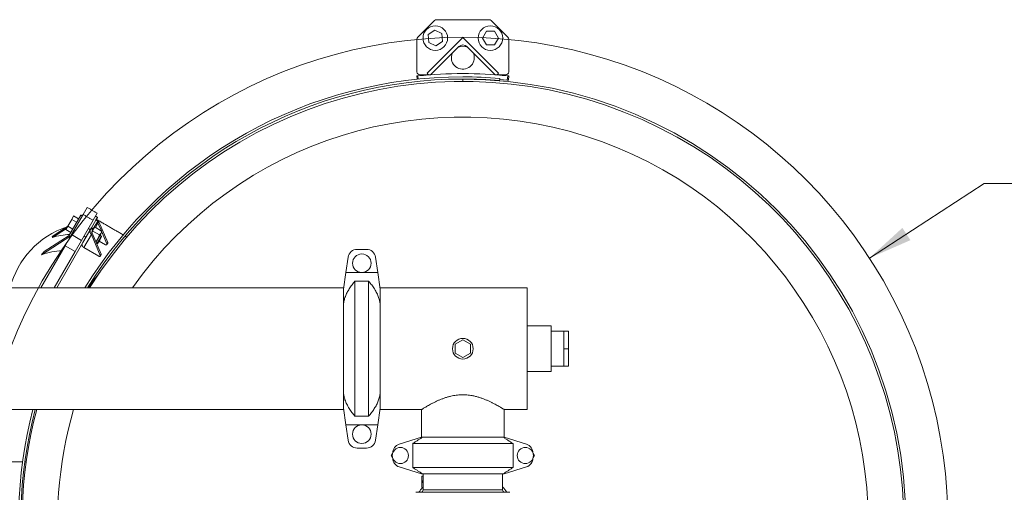
# Model space of a CAD drawing. Units: inches. Extents: x 2 to 443, y 3 to 342.
# Drawn here: x 223 to 277, y 199 to 224 of the extents above; entities that cross this region are included whole.
import ezdxf

# ---------------------------------------------------------------- set-up
doc = ezdxf.new("R2010")
doc.units = ezdxf.units.IN
doc.header["$MEASUREMENT"] = 0
doc.layers.add('7', color=7, linetype='Continuous', lineweight=15)
doc.styles.add('SLDTEXTSTYLE0', font='TXT', dxfattribs={"width": 0.75})
doc.dimstyles.new('SLDDIMSTYLE2', dxfattribs={"dimtxt": 2.4, "dimasz": 2.4, "dimexe": 0, "dimexo": 0.0625, "dimgap": 0.6, "dimtad": 0, "dimtih": 1, "dimtoh": 1, "dimrnd": 1e-09, "dimzin": 12, "dimdsep": 46, "dimtxsty": 'SLDTEXTSTYLE0', "dimsah": 1, "dimcen": 0.09, "dimadec": 0, "dimazin": 0, "dimtfac": 1, "dimtmove": 0, "dimatfit": 3, "dimfxl": 0, "dimtolj": 1, "dimtzin": 12, "dimarcsym": 0})

# ---------------------------------------------------------------- blocks, each defined once
blk = doc.blocks.new('*D15')
at = {"layer": '7'}
for p, q in [((298.293, 217.135), (298.293, 213.899)), ((298.293, 217.135), (298.781, 217.135)), ((307.332, 217.135), (306.845, 217.135)), ((307.332, 217.135), (307.332, 213.899)), ((269.62, 211.46), (275.86, 215.517)), ((275.86, 215.517), (278.36, 215.517)), ((298.293, 213.899), (298.781, 213.899)), ((307.332, 213.899), (306.845, 213.899))]:
    blk.add_line(p, q, dxfattribs=at)
blk.add_solid([(269.62, 211.46), (271.85, 212.433), (271.414, 213.103)], dxfattribs=at)
at = {"layer": '7', "char_height": 2.4, "attachment_point": 1, "style": 'SLDTEXTSTYLE0'}
for s, insert in [('%%c', (279.61, 216.707)), ('52-13/16"', (283.226, 216.707)), ('1341', (299.268, 216.707)), (' B.C.', (308.306, 216.707))]:
    blk.add_mtext(s, dxfattribs=dict(at, insert=insert))
blk = doc.blocks.new('SW_CENTERMARKSYMBOL_0')
at = {"layer": '7', "color": 0}
blk.add_arc((17.58, 19.701), 26.404, 312.1773, 227.8227, dxfattribs=at)

msp = doc.modelspace()

# ---------------------------------------------------------------- linework, layer by layer
at = {"color": 7, "linetype": 'Continuous', "lineweight": 15}
for p, q in [((245.938, 224.382), (245.03, 223.474)), ((248.919, 224.428), (246.049, 224.428)), ((249.938, 223.474), (249.03, 224.382)), ((245.595, 223.616), (245.952, 223.859)), ((245.627, 223.186), (245.595, 223.616)), ((245.952, 223.859), (246.341, 223.671)), ((246.341, 223.671), (246.373, 223.24)), ((248.552, 223.428), (248.768, 223.802)), ((248.768, 223.802), (249.2, 223.802)), ((249.2, 223.802), (249.416, 223.428)), ((244.984, 223.363), (244.984, 221.586)), ((245.535, 221.516), (247.484, 223.465)), ((246.015, 222.998), (245.627, 223.186)), ((246.373, 223.24), (246.015, 222.998)), ((247.484, 223.465), (249.433, 221.516)), ((248.768, 223.054), (248.552, 223.428)), ((249.2, 223.054), (248.768, 223.054)), ((249.416, 223.428), (249.2, 223.054)), ((249.984, 221.586), (249.984, 223.363)), ((247.263, 222.965), (245.763, 221.465)), ((249.205, 221.465), (247.705, 222.965)), ((245.141, 221.428), (245.679, 221.428)), ((245.586, 221.465), (245.535, 221.516)), ((249.289, 221.428), (249.826, 221.428)), ((249.433, 221.516), (249.382, 221.465)), ((244.994, 221.191), (244.976, 221.366)), ((245.039, 221.372), (245.057, 221.197)), ((247.484, 221.067), (247.484, 221.185)), ((249.494, 221.236), (249.484, 221.119)), ((249.489, 221.176), (249.905, 221.138)), ((249.905, 221.138), (249.929, 221.372)), ((249.992, 221.366), (249.967, 221.131)), ((226.813, 213.827), (227.036, 214.213)), ((227.354, 213.515), (227.577, 213.901)), ((226.188, 213.567), (225.972, 213.193)), ((226.685, 213.803), (226.034, 212.675)), ((226.182, 212.734), (226.813, 213.827)), ((226.296, 213.754), (226.188, 213.567)), ((226.459, 213.41), (226.188, 213.567)), ((226.567, 213.597), (226.296, 213.754)), ((226.723, 212.422), (227.354, 213.515)), ((227.505, 213.526), (227.262, 213.105)), ((227.607, 213.467), (227.364, 213.046)), ((227.48, 213.122), (227.62, 213.364)), ((227.51, 213.534), (227.505, 213.526)), ((227.607, 213.467), (227.505, 213.526)), ((227.592, 213.676), (227.51, 213.534)), ((227.612, 213.475), (227.51, 213.534)), ((227.612, 213.475), (227.607, 213.467)), ((227.608, 213.386), (227.612, 213.474)), ((227.662, 213.436), (227.62, 213.364)), ((227.805, 212.935), (227.62, 213.364)), ((228.15, 212.302), (227.662, 213.436)), ((225.12, 212.639), (225.967, 213.184)), ((225.14, 212.579), (225.901, 213.07)), ((225.972, 213.193), (225.864, 213.006)), ((226.135, 212.849), (225.864, 213.006)), ((226.243, 213.036), (225.972, 213.193)), ((226.798, 212.301), (227.234, 213.056)), ((227.291, 212.837), (227.217, 212.789)), ((227.252, 213.087), (227.234, 213.056)), ((227.234, 213.056), (227.336, 212.997)), ((227.262, 213.105), (227.252, 213.087)), ((227.252, 213.087), (227.354, 213.028)), ((227.262, 213.105), (227.364, 213.046)), ((227.354, 213.028), (227.336, 212.997)), ((227.694, 212.723), (227.339, 212.928)), ((227.364, 213.046), (227.354, 213.028)), ((227.814, 212.93), (227.458, 213.135)), ((227.814, 212.856), (227.786, 212.808)), ((228.108, 212.23), (227.814, 212.915)), ((224.546, 211.644), (226.149, 212.676)), ((224.698, 211.814), (226.055, 212.688)), ((226.798, 212.301), (225.378, 209.842)), ((225.833, 212.13), (226.182, 212.734)), ((226.182, 212.734), (226.723, 212.422)), ((226.375, 211.818), (226.723, 212.422)), ((226.852, 212.034), (227.258, 212.738)), ((227.3, 212.81), (227.258, 212.738)), ((227.258, 212.738), (227.747, 211.604)), ((227.3, 212.81), (227.789, 211.676)), ((227.607, 212.498), (227.508, 212.327)), ((227.564, 212.25), (227.682, 212.455)), ((227.607, 212.498), (227.786, 212.808)), ((227.615, 212.264), (227.715, 212.436)), ((227.682, 212.455), (227.8, 212.659)), ((228.032, 212.188), (227.687, 212.388)), ((227.715, 212.436), (227.814, 212.608)), ((228.15, 212.302), (228.108, 212.23)), ((224.512, 209.842), (225.833, 212.13)), ((225.234, 209.842), (226.375, 211.818)), ((225.833, 212.13), (226.375, 211.818)), ((226.852, 212.034), (227.67, 211.562)), ((242.237, 211.935), (241.731, 211.935)), ((227.789, 211.676), (227.747, 211.604)), ((241.237, 211.511), (241.106, 210.67)), ((242.861, 210.67), (242.731, 211.511)), ((240.984, 209.765), (241.106, 210.67)), ((241.106, 210.67), (242.861, 210.67)), ((242.861, 210.67), (242.984, 209.765)), ((241.612, 210.206), (241.612, 202.854)), ((242.355, 210.206), (241.612, 210.206)), ((242.355, 202.854), (242.355, 210.206)), ((240.984, 208.932), (240.984, 209.765)), ((242.984, 209.765), (242.984, 208.932)), ((250.984, 203.217), (250.984, 209.842)), ((250.984, 203.217), (250.984, 209.842)), ((240.984, 204.127), (240.984, 208.932)), ((242.984, 208.932), (242.984, 204.127)), ((252.296, 207.78), (252.296, 205.28)), ((253.234, 207.48), (252.984, 207.48)), ((252.984, 207.48), (252.984, 207.005)), ((253.234, 207.48), (253.234, 206.53)), ((247.484, 207.015), (247.064, 206.772)), ((247.904, 206.772), (247.484, 207.015)), ((252.984, 207.005), (252.984, 206.53)), ((247.064, 206.772), (247.064, 206.287)), ((247.904, 206.287), (247.904, 206.772)), ((253.234, 206.53), (252.984, 206.53)), ((252.984, 206.53), (252.984, 206.055)), ((253.234, 206.53), (253.234, 205.58)), ((247.064, 206.287), (247.484, 206.045)), ((247.484, 206.045), (247.904, 206.287)), ((252.984, 206.055), (252.984, 205.58)), ((253.234, 205.58), (252.984, 205.58)), ((240.984, 203.295), (240.984, 204.127)), ((242.984, 204.127), (242.984, 203.295)), ((241.106, 202.389), (240.984, 203.295)), ((242.984, 203.295), (242.861, 202.389)), ((249.734, 203.217), (249.734, 201.717)), ((249.734, 203.217), (249.734, 201.717)), ((249.734, 203.217), (249.734, 203.217)), ((241.612, 202.854), (242.355, 202.854)), ((241.106, 202.389), (242.861, 202.389)), ((241.106, 202.389), (241.237, 201.548)), ((242.731, 201.548), (242.861, 202.389)), ((245.234, 201.717), (244.019, 201.335)), ((245.292, 201.717), (245.234, 201.717)), ((245.292, 201.717), (249.676, 201.717)), ((249.734, 201.717), (249.676, 201.717)), ((250.949, 201.335), (249.734, 201.717)), ((242.237, 201.125), (241.731, 201.125)), ((250.215, 201.367), (244.753, 201.367)), ((244.753, 200.067), (244.753, 201.367)), ((250.215, 200.067), (250.215, 201.367)), ((243.588, 200.717), (243.663, 200.847)), ((243.663, 200.587), (243.588, 200.717)), ((251.304, 200.847), (251.379, 200.717)), ((251.379, 200.717), (251.304, 200.587)), ((244.019, 200.099), (245.234, 199.717)), ((244.753, 200.067), (250.215, 200.067)), ((249.734, 199.717), (250.949, 200.099)), ((245.292, 199.717), (245.234, 199.717)), ((245.256, 199.597), (245.257, 199.597)), ((245.257, 199.347), (245.257, 199.597)), ((245.257, 199.597), (245.32, 199.597)), ((249.676, 199.717), (245.292, 199.717)), ((245.32, 199.347), (245.32, 199.597)), ((249.734, 199.717), (249.676, 199.717)), ((245.257, 199.347), (245.262, 199.347)), ((244.919, 198.717), (250.049, 198.717)), ((245.319, 198.842), (249.649, 198.842))]:
    msp.add_line(p, q, dxfattribs=at)
at = {"color": 7, "linetype": 'Continuous', "lineweight": 15, "flags": 128}
for points in [[(226.76, 212.235), (226.75, 212.212), (226.747, 212.186), (226.751, 212.158), (226.76, 212.13), (226.776, 212.103), (226.797, 212.077), (226.823, 212.054), (226.852, 212.034)], [(228.032, 212.188), (228.048, 212.181), (228.065, 212.177), (228.081, 212.178), (228.095, 212.183), (228.105, 212.191), (228.111, 212.203), (228.112, 212.216), (228.108, 212.23)], [(227.747, 211.604), (227.751, 211.589), (227.749, 211.576), (227.744, 211.565), (227.733, 211.556), (227.72, 211.552), (227.704, 211.551), (227.687, 211.554), (227.67, 211.562)]]:
    msp.add_lwpolyline(points, dxfattribs=at)
at = {"color": 7, "linetype": 'Continuous', "lineweight": 15}
for centre, radius in [((245.984, 223.428), 0.669), ((248.984, 223.428), 0.669), ((241.984, 211.18), 0.504), ((247.484, 206.53), 0.563), ((241.984, 201.88), 0.504), ((244.084, 200.717), 0.44), ((250.884, 200.717), 0.44)]:
    msp.add_circle(centre, radius, dxfattribs=at)
for centre, radius, start, end in [((246.049, 224.271), 0.157, 90, 135), ((248.919, 224.271), 0.157, 45, 90), ((245.141, 223.363), 0.157, 135, 180), ((247.484, 222.744), 0.313, 45, 135), ((249.826, 223.363), 0.157, 0, 45), ((247.484, 222.366), 0.625, 156.874, 0), ((247.484, 222.366), 0.625, 66.874, 113.126), ((247.484, 222.366), 0.625, 0, 23.126), ((245.141, 221.586), 0.157, 180, 270), ((247.484, 197.134), 24.361, 84.2397, 95.7603), ((245.674, 221.553), 0.125, 225, 315), ((249.293, 221.553), 0.125, 225, 315), ((249.826, 221.586), 0.157, 270, 0), ((247.484, 197.134), 24.185, 90, 148.3025), ((247.484, 197.134), 24.067, 90, 148.1289), ((247.484, 197.067), 24, 270, 147.8396), ((247.484, 197.067), 24.253, 85.2465, 90), ((247.484, 197.067), 24.135, 85.2465, 90), ((247.484, 197.067), 24.118, 270, 90), ((247.484, 197.067), 22.066, 280.7471, 144.6232), ((227.462, 208.627), 4.787, 108.6023, 165.2939), ((225.037, 212.579), 0.103, 0.213, 35.7875), ((226.323, 208.774), 3.985, 93.5159, 107.2732), ((228.116, 212.285), 0.0381, 332.1335, 26.7163), ((225.822, 207.927), 3.93, 92.1551, 108.9464), ((221.029, 214.94), 4.82, 316.8512, 319.562), ((241.731, 211.435), 0.5, 90, 171.1879), ((242.237, 211.435), 0.5, 8.8121, 90), ((227.754, 211.659), 0.0381, 332.1335, 26.7163), ((247.484, 197.134), 24.185, 165.4333, 270), ((247.484, 197.134), 24.067, 165.3603, 270), ((247.484, 197.067), 24, 165.1523, 270), ((247.484, 197.067), 22.066, 163.8166, 259.2529), ((241.731, 201.625), 0.5, 188.8121, 270), ((242.237, 201.625), 0.5, 270, 351.1879), ((244.169, 200.858), 0.5, 107.4472, 180), ((250.799, 200.858), 0.5, 0, 72.5528), ((244.169, 200.576), 0.5, 180, 252.5528), ((250.799, 200.576), 0.5, 287.4472, 0), ((247.484, 197.077), 2.905, 139.1776, 145.6294), ((247.484, 197.077), 2.905, 34.3706, 41.818), ((245.194, 198.842), 0.125, 270, 0), ((249.774, 198.842), 0.125, 180, 270)]:
    msp.add_arc(centre, radius, start, end, dxfattribs=at)
for centre, major_axis, ratio, start_param, end_param in [((227.666, 213.444), (0.0417, 0.0723), 0.749054, 1.570796, 2.791587), ((227.598, 213.326), (-0.02, 0.0808), 0.398637, 5.10474, 5.454745), ((227.598, 213.326), (-0.11, 0.156), 0.631161, 4.998542, 5.348547), ((227.39, 212.966), (0.128, 0.221), 0.707107, 1.570796, 2.791587), ((227.39, 212.966), (0.086, 0.149), 0.363738, 1.570796, 2.791587), ((227.322, 212.848), (-0.02, 0.0808), 0.398637, 1.613142, 1.963147), ((227.322, 212.848), (-0.11, 0.156), 0.631161, 1.506944, 1.856949)]:
    msp.add_ellipse(centre, major_axis=major_axis, ratio=ratio, start_param=start_param, end_param=end_param, dxfattribs=at)
for points, knots in [([(244.976, 221.366), (244.977, 221.366), (244.978, 221.366), (244.989, 221.367), (245.005, 221.369), (245.023, 221.371), (245.034, 221.372), (245.039, 221.372)], [0, 0, 0, 0, 0.214694, 0.429387, 0.644081, 0.858774, 1, 1, 1, 1]), ([(249.967, 221.131), (249.967, 221.131), (249.965, 221.131), (249.954, 221.132), (249.939, 221.134), (249.921, 221.136), (249.909, 221.137), (249.905, 221.138)], [0, 0, 0, 0, 0.2146937, 0.4293874, 0.644081, 0.8587744, 1, 1, 1, 1]), ([(249.929, 221.372), (249.936, 221.372), (249.95, 221.37), (249.969, 221.368), (249.983, 221.367), (249.991, 221.366), (249.991, 221.366), (249.992, 221.366)], [0, 0, 0, 0, 0.214694, 0.429387, 0.644081, 0.858774, 1, 1, 1, 1]), ([(227.367, 213.05), (227.365, 213.048), (227.355, 213.029), (227.342, 212.99), (227.34, 212.949), (227.339, 212.928)], [0, 0, 0, 0, 0.070095, 0.530787, 1, 1, 1, 1]), ([(227.458, 213.135), (227.44, 213.123), (227.402, 213.1), (227.379, 213.067), (227.367, 213.05)], [0, 0, 0, 0, 0.495458, 1, 1, 1, 1]), ([(227.814, 212.93), (227.813, 212.908), (227.811, 212.863), (227.795, 212.827), (227.786, 212.808)], [0, 0, 0, 0, 0.495458, 1, 1, 1, 1]), ([(227.497, 212.352), (227.498, 212.353), (227.541, 212.396), (227.574, 212.447), (227.607, 212.498)], [0, 0, 0, 0, 0.01572, 1, 1, 1, 1]), ([(227.607, 212.498), (227.617, 212.517), (227.656, 212.588), (227.678, 212.666), (227.694, 212.723)], [0, 0, 0, 0, 0.268634, 1, 1, 1, 1]), ([(227.786, 212.808), (227.785, 212.805), (227.774, 212.787), (227.746, 212.756), (227.712, 212.734), (227.694, 212.723)], [0, 0, 0, 0, 0.0700949, 0.5307869, 1, 1, 1, 1]), ([(227.084, 209.842), (227.109, 209.878), (227.196, 210.006), (227.353, 210.216), (227.54, 210.457), (227.661, 210.601), (227.716, 210.666)], [0, 0, 0, 0, 0.1209268, 0.4301606, 0.7437203, 1, 1, 1, 1]), ([(240.984, 208.932), (240.994, 209.005), (241.014, 209.151), (241.083, 209.367), (241.179, 209.581), (241.302, 209.794), (241.446, 210.003), (241.557, 210.138), (241.612, 210.206)], [0, 0, 0, 0, 0.15871, 0.319256, 0.484674, 0.65136, 0.825659, 1, 1, 1, 1]), ([(242.355, 210.206), (242.412, 210.136), (242.526, 209.998), (242.676, 209.779), (242.806, 209.55), (242.898, 209.33), (242.959, 209.123), (242.975, 208.996), (242.984, 208.932)], [0, 0, 0, 0, 0.1784933, 0.3569385, 0.5387748, 0.7221943, 0.8611113, 1, 1, 1, 1]), ([(241.612, 202.854), (241.556, 202.923), (241.442, 203.061), (241.292, 203.28), (241.162, 203.509), (241.07, 203.729), (241.009, 203.936), (240.992, 204.063), (240.984, 204.127)], [0, 0, 0, 0, 0.178123, 0.356937, 0.538773, 0.722192, 0.860509, 1, 1, 1, 1]), ([(242.984, 204.127), (242.974, 204.054), (242.954, 203.908), (242.884, 203.691), (242.789, 203.478), (242.666, 203.265), (242.522, 203.057), (242.411, 202.921), (242.355, 202.854)], [0, 0, 0, 0, 0.1596006, 0.3192528, 0.4852736, 0.6513585, 0.8253165, 1, 1, 1, 1]), ([(249.734, 203.217), (249.733, 203.218), (249.729, 203.22), (249.695, 203.241), (249.641, 203.275), (249.572, 203.317), (249.478, 203.373), (249.358, 203.442), (249.246, 203.504), (249.122, 203.569), (248.988, 203.636), (248.842, 203.704), (248.689, 203.77), (248.527, 203.832), (248.357, 203.888), (248.177, 203.939), (247.959, 203.986), (247.702, 204.021), (247.408, 204.028), (247.117, 204.004), (246.869, 203.958), (246.667, 203.905), (246.503, 203.853), (246.348, 203.797), (246.199, 203.736), (246.057, 203.673), (245.92, 203.607), (245.79, 203.54), (245.666, 203.474), (245.555, 203.411), (245.46, 203.355), (245.381, 203.308), (245.322, 203.272), (245.281, 203.246), (245.244, 203.223), (245.238, 203.22), (245.234, 203.217)], [0, 0, 0, 0, 0.022869, 0.067144, 0.089922, 0.112702, 0.156946, 0.184276, 0.211808, 0.239135, 0.266638, 0.293964, 0.321461, 0.348102, 0.37474, 0.402233, 0.42972, 0.470162, 0.509766, 0.550511, 0.590465, 0.615789, 0.641306, 0.666699, 0.692095, 0.718084, 0.744073, 0.772296, 0.800517, 0.829599, 0.858679, 0.885866, 0.913294, 0.935643, 0.958143, 1, 1, 1, 1])]:
    msp.add_open_spline(points, degree=3, knots=knots, dxfattribs=at)
for points in [[(227.577, 213.901), (227.036, 214.213)], [(226.771, 213.754), (226.685, 213.803)], [(227.354, 213.515), (226.813, 213.827)], [(227.592, 213.676), (227.483, 213.738)], [(228.993, 212.723), (227.529, 213.568)], [(227.204, 213.004), (227.095, 213.066)], [(227.293, 212.876), (227.339, 212.928)], [(227.458, 213.135), (227.394, 213.098)], [(227.814, 212.856), (227.814, 212.93)], [(226.859, 212.657), (226.967, 212.594)], [(227.8, 212.659), (227.725, 212.702)], [(227.814, 212.608), (227.8, 212.659)], [(229.194, 212.606), (229.096, 212.663)], [(227.534, 212.267), (227.564, 212.25)], [(227.564, 212.25), (227.615, 212.264)], [(228.108, 212.195), (228.15, 212.268)], [(227.746, 211.569), (227.788, 211.641)], [(240.994, 209.842), (190.973, 209.842)], [(250.984, 209.842), (242.973, 209.842)], [(250.984, 209.842), (242.973, 209.842)], [(252.296, 207.78), (250.984, 207.78)], [(252.984, 207.48), (252.296, 207.48)], [(252.296, 205.58), (252.984, 205.58)], [(250.984, 205.28), (252.296, 205.28)], [(197.734, 203.217), (240.994, 203.217)], [(242.973, 203.217), (245.234, 203.217)], [(242.973, 203.217), (245.234, 203.217)], [(245.234, 203.21), (245.234, 201.717)], [(249.734, 203.217), (250.984, 203.217)], [(249.734, 203.217), (250.984, 203.217)], [(244.753, 201.367), (245.292, 201.717)], [(249.676, 201.717), (250.215, 201.367)], [(223.517, 200.38), (219.373, 200.38)], [(223.714, 200.38), (223.636, 200.38)], [(245.292, 199.717), (244.753, 200.067)], [(250.215, 200.067), (249.676, 199.717)], [(245.256, 199.597), (245.256, 198.972)], [(245.319, 199.717), (245.319, 199.597)], [(249.649, 198.842), (249.649, 199.717)], [(245.256, 198.972), (245.262, 199.347)], [(245.256, 198.972), (245.319, 198.972)], [(245.262, 199.347), (245.324, 199.347)], [(245.319, 198.972), (245.324, 199.347)], [(245.319, 198.972), (245.319, 198.842)]]:
    msp.add_open_spline(points, degree=1, dxfattribs=at)

# ---------------------------------------------------------------- block references
at = {"layer": '7'}
msp.add_blockref('SW_CENTERMARKSYMBOL_0', (229.904, 177.366), dxfattribs=at)

# ---------------------------------------------------------------- dimensions: what is measured, and where the dimension line sits
dim = msp.add_diameter_dim_2p(p1=(225.347, 182.674), p2=(269.62, 211.46), text='<> B.C.', dimstyle='SLDDIMSTYLE2', dxfattribs=at)
dim.commit()
dim.dimension.update_dxf_attribs({"geometry": '*D15', "text_midpoint": (297.505, 215.517), "dimtype": 163})

doc.saveas('drawing.dxf')
